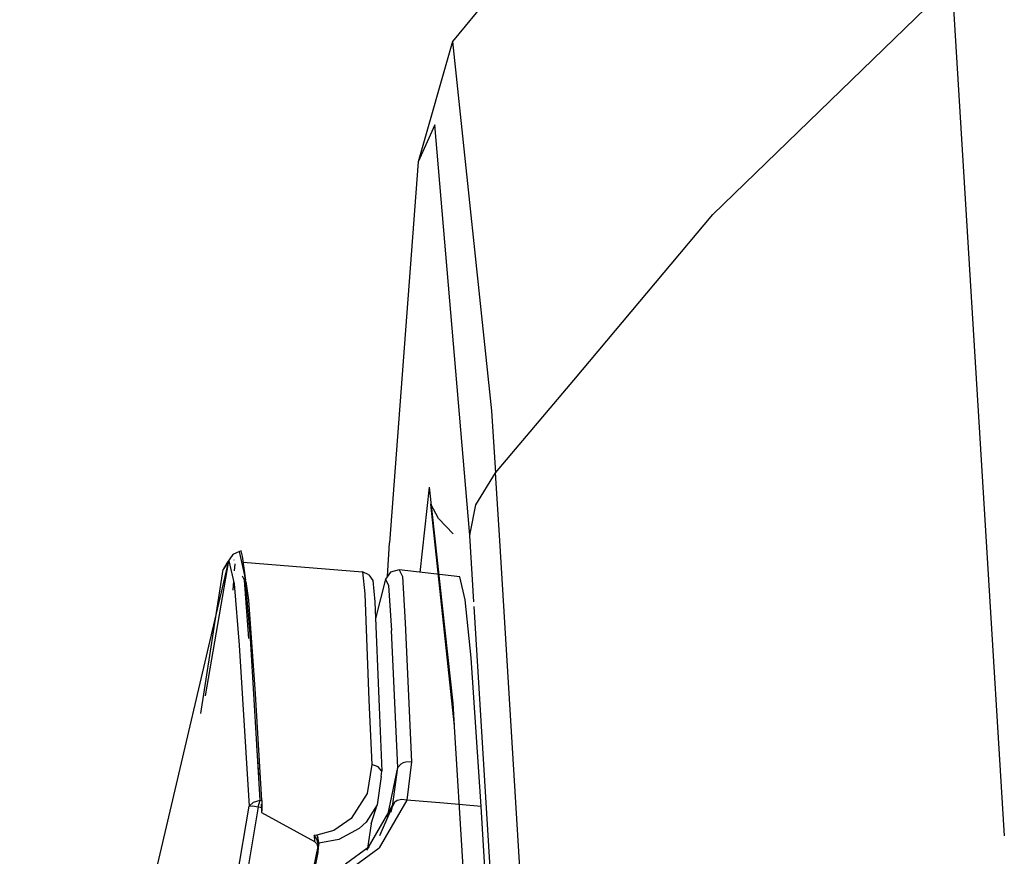
# Model space of a CAD drawing. Units: millimetres. Extents: x 763 to 11697, y -1518 to 1695.
# Drawn here: x 814 to 838, y 55 to 75 of the extents above; entities that cross this region are included whole.
import ezdxf

# ---------------------------------------------------------------- set-up
doc = ezdxf.new("R2010")
doc.units = ezdxf.units.MM
doc.layers.add('3', color=7, linetype='CONTINUOUS', true_color=0xffffff)

msp = doc.modelspace()

# ---------------------------------------------------------------- linework, layer by layer
at = {"layer": '3', "color": 18, "linetype": 'CONTINUOUS'}
for p, q in [((834.783691, 87.318359), (824.401611, 74.703613)), ((836.393066, 76.112305), (830.651367, 70.548828)), ((836.393066, 76.112305), (830.651367, 70.548828)), ((836.393066, 76.112305), (837.226562, 62.563965)), ((836.393066, 76.112305), (837.226562, 62.563965)), ((824.401611, 74.703613), (823.575439, 71.816406)), ((824.401611, 74.703613), (825.341553, 65.836426)), ((824.401611, 74.703613), (825.341553, 65.836426)), ((823.979492, 72.70166), (823.575439, 71.816406)), ((823.979492, 72.70166), (823.575439, 71.816406)), ((824.806641, 62.94043), (823.979492, 72.70166)), ((824.806641, 62.94043), (823.979492, 72.70166)), ((823.575439, 71.816406), (822.887207, 62.673828)), ((827.311279, 66.578125), (830.651367, 70.548828)), ((827.311279, 66.578125), (830.651367, 70.548828)), ((825.43457, 64.347168), (827.311279, 66.578125)), ((825.43457, 64.347168), (827.311279, 66.578125)), ((825.341553, 65.836426), (825.43457, 64.347168)), ((825.341553, 65.836426), (825.43457, 64.347168)), ((824.959961, 63.580078), (825.43457, 64.347168)), ((824.959961, 63.580078), (825.43457, 64.347168)), ((825.526855, 62.852051), (825.43457, 64.347168)), ((825.526855, 62.852051), (825.43457, 64.347168)), ((823.625244, 61.962402), (823.846191, 64.007324)), ((823.625244, 61.962402), (823.846191, 64.007324)), ((824.414551, 58.825195), (823.846191, 64.007324)), ((824.414551, 58.825195), (823.846191, 64.007324)), ((824.065918, 63.252441), (823.882812, 63.602539)), ((824.449951, 58.274902), (823.882812, 63.602539)), ((824.83252, 62.9375), (824.959961, 63.580078)), ((824.83252, 62.9375), (824.959961, 63.580078)), ((824.41748, 62.884277), (824.065918, 63.252441)), ((824.814697, 62.848145), (824.806641, 62.94043)), ((824.814697, 62.848145), (824.806641, 62.94043)), ((824.814697, 62.848145), (824.83252, 62.9375)), ((824.814697, 62.848145), (824.83252, 62.9375)), ((822.837402, 61.86084), (822.887207, 62.673828)), ((824.912598, 61.251465), (824.814697, 62.848145)), ((824.912598, 61.251465), (824.814697, 62.848145)), ((827.259521, 34.788574), (825.526855, 62.852051)), ((827.259521, 34.788574), (825.526855, 62.852051)), ((819.286133, 62.464355), (819.122559, 62.390625)), ((819.325928, 62.480957), (819.286133, 62.464355)), ((819.417236, 61.890137), (819.286133, 62.464355)), ((819.417236, 61.890137), (819.286133, 62.464355)), ((819.360107, 62.353027), (819.325928, 62.480957)), ((837.226562, 62.563965), (837.652832, 55.638184)), ((837.226562, 62.563965), (837.652832, 55.638184)), ((817.294434, 54.83252), (819.030029, 62.236816)), ((818.469971, 59), (819.030029, 62.236816)), ((819.030029, 62.236816), (818.895508, 62.033691)), ((819.030029, 62.236816), (818.895508, 62.033691)), ((819.122559, 62.390625), (818.985596, 62.181641)), ((819.030029, 62.236816), (819.155029, 61.687012)), ((819.030029, 62.236816), (819.155029, 61.687012)), ((819.1521, 62.26123), (819.147217, 62.251465)), ((819.152588, 62.259277), (819.147217, 62.251465)), ((819.441406, 61.772461), (819.360107, 62.353027)), ((819.378174, 62.20752), (822.23877, 61.97168)), ((818.36084, 58.570801), (818.895508, 62.033691)), ((818.985596, 62.181641), (818.895508, 62.033691)), ((819.174561, 62.164551), (819.1604, 61.995605)), ((819.174561, 62.163574), (819.160645, 61.995117)), ((822.23877, 61.97168), (822.295898, 61.449707)), ((822.23877, 61.97168), (822.295898, 61.449707)), ((822.392334, 61.905273), (822.23877, 61.97168)), ((822.91333, 61.969727), (822.793213, 61.79834)), ((823.11792, 62.019043), (822.91333, 61.969727)), ((823.11792, 62.019043), (823.197998, 61.86084)), ((824.580811, 61.856445), (823.11792, 62.019043)), ((823.11792, 62.019043), (823.197998, 61.86084)), ((819.140381, 61.751465), (819.122559, 61.538086)), ((819.140625, 61.750977), (819.122803, 61.539551)), ((819.406738, 61.776367), (819.360596, 61.867676)), ((819.510742, 60.37207), (819.406738, 61.776367)), ((819.427002, 61.777832), (819.417236, 61.890137)), ((819.427002, 61.777832), (819.417236, 61.890137)), ((819.546631, 60.383789), (819.427246, 61.774414)), ((819.546631, 60.383789), (819.427246, 61.774414)), ((819.508789, 61.292969), (819.446289, 61.73877)), ((822.392334, 61.905273), (822.485596, 61.767578)), ((822.485596, 61.767578), (822.539551, 61.257324)), ((822.793213, 61.79834), (822.555176, 60.856934)), ((822.793213, 61.79834), (822.867676, 61.646484)), ((822.793213, 61.79834), (822.867676, 61.646484)), ((823.197998, 61.86084), (823.267334, 60.746582)), ((823.197998, 61.86084), (823.267334, 60.746582)), ((824.706787, 61.302246), (824.580811, 61.856445)), ((824.706787, 61.302246), (824.580811, 61.856445)), ((819.155029, 61.687012), (819.280762, 60.214355)), ((819.155029, 61.687012), (819.280762, 60.214355)), ((822.867676, 61.646484), (822.935547, 60.567871)), ((822.867676, 61.646484), (822.935547, 60.567871)), ((819.669678, 59.047363), (819.508789, 61.292969)), ((822.295898, 61.449707), (822.394531, 58.891602)), ((822.295898, 61.449707), (822.394531, 58.891602)), ((822.539551, 61.257324), (822.637695, 58.725098)), ((824.849854, 59.912109), (824.706787, 61.302246)), ((824.849854, 59.912109), (824.706787, 61.302246)), ((826.607422, 33.579102), (824.919189, 61.142578)), ((826.607422, 33.579102), (824.919189, 61.142578)), ((823.087646, 57.279785), (822.935547, 60.567871)), ((823.087646, 57.279785), (822.935547, 60.567871)), ((823.267334, 60.746582), (823.414795, 57.417969)), ((823.267334, 60.746582), (823.414795, 57.417969)), ((819.779297, 56.491211), (819.546631, 60.383789)), ((819.779297, 56.491211), (819.546631, 60.383789)), ((819.280762, 60.214355), (819.514893, 56.353516)), ((819.280762, 60.214355), (819.514893, 56.353516)), ((825.089844, 56.340332), (824.849854, 59.912109)), ((825.089844, 56.340332), (824.849854, 59.912109)), ((819.825439, 56.482422), (819.669678, 59.047363)), ((822.394531, 58.891602), (822.462891, 57.347656)), ((822.394531, 58.891602), (822.462891, 57.347656)), ((822.637695, 58.725098), (822.706299, 57.1875)), ((824.449951, 58.274902), (824.414551, 58.825195)), ((824.425537, 58.649902), (824.414551, 58.825195)), ((824.671875, 54.628418), (824.425537, 58.649902)), ((819.753418, 57.094238), (819.700439, 57.809082)), ((822.462891, 57.347656), (822.351318, 56.650879)), ((822.462891, 57.347656), (822.351318, 56.650879)), ((822.620117, 57.294922), (822.462891, 57.347656)), ((822.620117, 57.294922), (822.462891, 57.347656)), ((822.706299, 57.1875), (822.620117, 57.294922)), ((822.706299, 57.1875), (822.620117, 57.294922)), ((822.837158, 56.090332), (823.087646, 57.279785)), ((822.837158, 56.090332), (823.087646, 57.279785)), ((822.961914, 56.346191), (823.087646, 57.279785)), ((822.961914, 56.346191), (823.087646, 57.279785)), ((823.087646, 57.279785), (823.164307, 57.359863)), ((823.087646, 57.279785), (823.164307, 57.359863)), ((823.219238, 57.38916), (823.164307, 57.359863)), ((823.219238, 57.38916), (823.164307, 57.359863)), ((823.28125, 57.40918), (823.219238, 57.38916)), ((823.28125, 57.40918), (823.219238, 57.38916)), ((823.414795, 57.417969), (823.28125, 57.40918)), ((823.414795, 57.417969), (823.28125, 57.40918)), ((823.414795, 57.417969), (823.304443, 56.496094)), ((823.414795, 57.417969), (823.304443, 56.496094)), ((822.69165, 57.061523), (822.592041, 56.384766)), ((822.69165, 57.061523), (822.706299, 57.1875)), ((822.351318, 56.650879), (821.966064, 56.052246)), ((822.351318, 56.650879), (821.966064, 56.052246)), ((814.007812, 23.228027), (819.514893, 56.353516)), ((814.007812, 23.228027), (819.514893, 56.353516)), ((819.731934, 56.335938), (814.06665, 22.173828)), ((819.731934, 56.335938), (814.06665, 22.173828)), ((819.514893, 56.353516), (819.620361, 56.44873)), ((819.514893, 56.353516), (819.620361, 56.44873)), ((819.514893, 56.353516), (819.598389, 56.354492)), ((819.514893, 56.353516), (819.598389, 56.354492)), ((819.598389, 56.354492), (819.731934, 56.335938)), ((819.598389, 56.354492), (819.731934, 56.335938)), ((819.620361, 56.44873), (819.779297, 56.491211)), ((819.620361, 56.44873), (819.779297, 56.491211)), ((819.731934, 56.335938), (819.779297, 56.491211)), ((819.731934, 56.335938), (819.779297, 56.491211)), ((819.731934, 56.335938), (819.822998, 56.319336)), ((819.731934, 56.335938), (819.822998, 56.319336)), ((819.779297, 56.491211), (819.825439, 56.482422)), ((819.779297, 56.491211), (819.825439, 56.482422)), ((819.804932, 56.396484), (819.814941, 56.199219)), ((819.822998, 56.319336), (819.818848, 56.259766)), ((819.825439, 56.482422), (819.822998, 56.319336)), ((822.592041, 56.384766), (822.324707, 55.969727)), ((822.592041, 56.384766), (822.324707, 55.969727)), ((822.341797, 55.291016), (822.997803, 56.427246)), ((822.445312, 55.92627), (822.592041, 56.384766)), ((823.304443, 56.496094), (822.639648, 55.353027)), ((823.304443, 56.496094), (822.639648, 55.353027)), ((822.660156, 55.643066), (822.961914, 56.346191)), ((822.6604, 55.644043), (822.997803, 56.427246)), ((822.930176, 56.203613), (822.961914, 56.346191)), ((822.997803, 56.427246), (822.961914, 56.346191)), ((822.997803, 56.427246), (822.961914, 56.346191)), ((822.997803, 56.427246), (823.019775, 56.449219)), ((822.997803, 56.427246), (823.019775, 56.449219)), ((823.07666, 56.484375), (823.019775, 56.449219)), ((823.07666, 56.484375), (823.019775, 56.449219)), ((823.18457, 56.508789), (823.07666, 56.484375)), ((823.18457, 56.508789), (823.07666, 56.484375)), ((823.304443, 56.496094), (823.18457, 56.508789)), ((823.304443, 56.496094), (823.18457, 56.508789)), ((824.197021, 56.418457), (823.304443, 56.496094)), ((824.197021, 56.418457), (823.304443, 56.496094)), ((825.089844, 56.340332), (824.197021, 56.418457)), ((825.089844, 56.340332), (824.197021, 56.418457)), ((826.034912, 40.989746), (825.089844, 56.340332)), ((826.034912, 40.989746), (825.089844, 56.340332)), ((819.818848, 56.259766), (819.814941, 56.199219)), ((819.814941, 56.199219), (821.087646, 55.503418)), ((819.814941, 56.199219), (821.087646, 55.503418)), ((821.966064, 56.052246), (821.552979, 55.763672)), ((821.966064, 56.052246), (821.552979, 55.763672)), ((822.158691, 55.81543), (821.675781, 55.552246)), ((822.158691, 55.81543), (821.675781, 55.552246)), ((822.324707, 55.969727), (822.158691, 55.81543)), ((822.324707, 55.969727), (822.158691, 55.81543)), ((822.445312, 55.92627), (822.360596, 55.342773)), ((821.147217, 55.651367), (821.081055, 55.644531)), ((821.147217, 55.651367), (821.081055, 55.644531)), ((821.081055, 55.644531), (821.087158, 55.512207)), ((821.082764, 55.64209), (821.081055, 55.644531)), ((821.082764, 55.64209), (821.081055, 55.644531)), ((821.081055, 55.644531), (821.087158, 55.512207)), ((821.082764, 55.64209), (821.133789, 55.568848)), ((821.082764, 55.64209), (821.133789, 55.568848)), ((821.133789, 55.568848), (821.170166, 55.459473)), ((821.133789, 55.568848), (821.170166, 55.459473)), ((821.552979, 55.763672), (821.147217, 55.651367)), ((821.552979, 55.763672), (821.147217, 55.651367)), ((821.147217, 55.651367), (821.166748, 55.595703)), ((821.147217, 55.651367), (821.166748, 55.595703)), ((821.182373, 55.53125), (821.166748, 55.595703)), ((821.182373, 55.53125), (821.166748, 55.595703)), ((821.165527, 55.382324), (820.737061, 53.274902)), ((821.087158, 55.512207), (821.087646, 55.503418)), ((821.087158, 55.512207), (821.087646, 55.503418)), ((821.087646, 55.503418), (821.133789, 55.458008)), ((821.087646, 55.503418), (821.133789, 55.458008)), ((821.133789, 55.458008), (821.144287, 55.439453)), ((821.133789, 55.458008), (821.144287, 55.439453)), ((821.144287, 55.439453), (821.153076, 55.421387)), ((821.144287, 55.439453), (821.153076, 55.421387)), ((821.153076, 55.421387), (821.155273, 55.415527)), ((821.153076, 55.421387), (821.155273, 55.415527)), ((821.155273, 55.415527), (821.169678, 55.368652)), ((821.155273, 55.415527), (821.169678, 55.368652)), ((821.168701, 55.459473), (821.165527, 55.382324)), ((821.170166, 55.455078), (821.165527, 55.382324)), ((821.170166, 55.455078), (821.165527, 55.382324)), ((821.168701, 55.459473), (821.171143, 55.415039)), ((821.169678, 55.368652), (821.174072, 55.345703)), ((821.169678, 55.368652), (821.174072, 55.345703)), ((821.192871, 55.461914), (821.170166, 55.459473)), ((821.192871, 55.461914), (821.170166, 55.303711)), ((821.192871, 55.461914), (821.170166, 55.303711)), ((821.192871, 55.461914), (821.170166, 55.459473)), ((821.170166, 55.459473), (821.170166, 55.455078)), ((821.170166, 55.459473), (821.170166, 55.455078)), ((821.171143, 55.415039), (821.172119, 55.392578)), ((821.172119, 55.392578), (821.172607, 55.381836)), ((821.172607, 55.381836), (821.173584, 55.359375)), ((821.173584, 55.359375), (821.174072, 55.345703)), ((821.174072, 55.345703), (821.175781, 55.33252)), ((821.175781, 55.33252), (821.177246, 55.313965)), ((821.192871, 55.461914), (821.182373, 55.53125)), ((821.192871, 55.461914), (821.182373, 55.53125)), ((821.675781, 55.552246), (821.192871, 55.461914)), ((821.675781, 55.552246), (821.192871, 55.461914)), ((822.401855, 55.373535), (821.834717, 54.956543)), ((822.040283, 54.913574), (822.639648, 55.353027)), ((822.040283, 54.913574), (822.639648, 55.353027)), ((822.341797, 55.291016), (822.401855, 55.373535)), ((820.779541, 53.305664), (821.172119, 55.241699)), ((821.172119, 55.241699), (821.177246, 55.313965))]:
    msp.add_line(p, q, dxfattribs=at)

doc.saveas('drawing.dxf')
